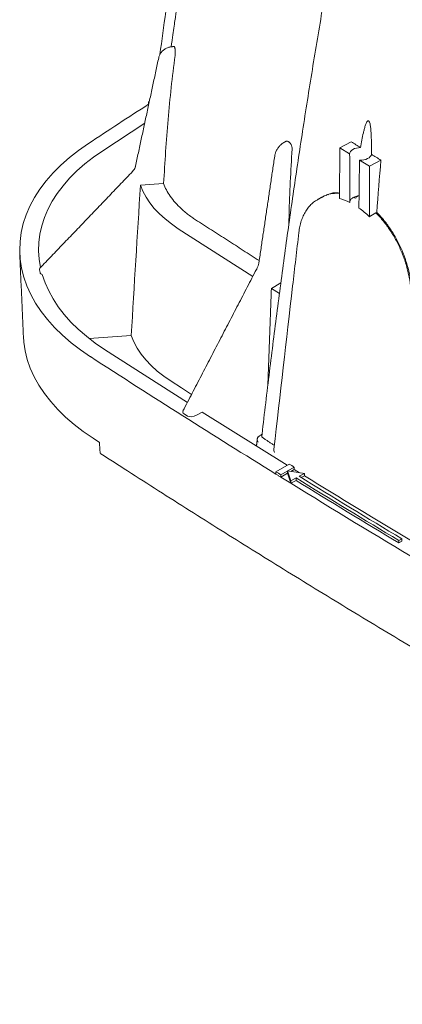
# Model space of a CAD drawing. Units: inches. Extents: x 2.6 to 15.2, y 0.6 to 10.5.
# Drawn here: x 10 to 10.7, y 7.5 to 9.2 of the extents above; entities that cross this region are included whole.
import ezdxf

# ---------------------------------------------------------------- set-up
doc = ezdxf.new("R2010")
doc.units = ezdxf.units.IN
doc.header["$MEASUREMENT"] = 0

msp = doc.modelspace()

# ---------------------------------------------------------------- linework, layer by layer
at = {"color": 7, "linetype": 'Continuous', "lineweight": 15}
for p, q in [((10.2612, 9.0615), (10.2614, 9.0614)), ((10.2625, 9.0663), (10.2613, 9.0656)), ((10.2613, 9.0656), (10.2622, 9.0651)), ((10.2545, 9.029), (10.1822, 8.9816)), ((10.5895, 8.8994), (10.5901, 8.9864)), ((10.5901, 8.9864), (10.6098, 8.997)), ((10.6072, 8.9759), (10.5901, 8.9864)), ((10.6413, 8.9547), (10.6242, 8.9653)), ((10.6412, 8.8679), (10.6413, 8.9547)), ((10.661, 8.9653), (10.6413, 8.9547)), ((10.2471, 8.9222), (10.287, 8.9251)), ((10.6525, 8.8745), (10.6434, 8.8696)), ((10.654, 8.8752), (10.6525, 8.8745)), ((10.3121, 8.8473), (10.4404, 8.7649)), ((10.0744, 8.7717), (10.0733, 8.7767)), ((10.4726, 8.7445), (10.4888, 8.7538)), ((10.4726, 8.7445), (10.4864, 8.7357)), ((10.1592, 8.658), (10.2313, 8.6631)), ((10.1854, 8.6393), (10.3279, 8.5479)), ((10.3283, 8.5247), (10.3222, 8.5283)), ((10.3536, 8.5316), (10.3437, 8.5259)), ((10.3536, 8.5316), (10.4999, 8.4401)), ((10.1657, 8.4863), (10.1767, 8.4792)), ((10.4523, 8.4904), (10.4502, 8.4891)), ((10.4502, 8.4891), (10.4502, 8.4891)), ((10.5033, 8.442), (10.4804, 8.4288)), ((10.4888, 8.4236), (10.5117, 8.4368)), ((10.5294, 8.4258), (10.5003, 8.4301)), ((10.5003, 8.4301), (10.5059, 8.4131)), ((10.5003, 8.4301), (10.5003, 8.4275)), ((10.5003, 8.4275), (10.5003, 8.4261)), ((10.5059, 8.4293), (10.5118, 8.4327)), ((10.5118, 8.4327), (10.521, 8.4271)), ((10.4888, 8.4194), (10.5003, 8.4261)), ((10.4888, 8.4194), (10.5058, 8.4089)), ((10.5003, 8.4261), (10.5058, 8.4089)), ((10.5058, 8.4089), (10.515, 8.4139)), ((10.5059, 8.4131), (10.5058, 8.4089)), ((10.5059, 8.4131), (10.515, 8.418)), ((10.5203, 8.4209), (10.5294, 8.4258)), ((10.5239, 8.4187), (10.5296, 8.4217)), ((10.5294, 8.4258), (10.5296, 8.4217)), ((10.6918, 8.3104), (10.697, 8.3134)), ((10.6918, 8.3062), (10.6971, 8.3093))]:
    msp.add_line(p, q, dxfattribs=at)
at = {"color": 7, "linetype": 'Continuous', "lineweight": 15, "flags": 128}
for points in [[(10.1612, 8.6269), (10.144, 8.6387), (10.1279, 8.651), (10.1131, 8.6638), (10.0995, 8.6771), (10.0872, 8.6908), (10.0763, 8.7049), (10.0667, 8.7193), (10.0586, 8.7339), (10.0518, 8.7489), (10.0465, 8.764), (10.0427, 8.7792), (10.0403, 8.7946), (10.0394, 8.81), (10.04, 8.8254), (10.0421, 8.8408), (10.0456, 8.8561), (10.0507, 8.8712), (10.0571, 8.8862), (10.065, 8.9009), (10.0743, 8.9154), (10.085, 8.9295), (10.097, 8.9433), (10.1103, 8.9567), (10.1249, 8.9696), (10.1407, 8.982), (10.1577, 8.9939)], [(10.6261, 8.9869), (10.6224, 8.9867), (10.6188, 8.9861), (10.6155, 8.9851), (10.6126, 8.9837), (10.6102, 8.982), (10.6085, 8.9801), (10.6075, 8.978), (10.6072, 8.9759)], [(10.0752, 8.7802), (10.0729, 8.7946), (10.0719, 8.809), (10.0724, 8.8235), (10.0742, 8.8379), (10.0775, 8.8523), (10.0821, 8.8665), (10.0881, 8.8805), (10.0955, 8.8944), (10.1041, 8.9079), (10.1141, 8.9212), (10.1253, 8.9341), (10.1378, 8.9467), (10.1515, 8.9588), (10.1663, 8.9704), (10.1822, 8.9816)], [(10.6242, 8.9653), (10.628, 8.9653), (10.6316, 8.9658), (10.6351, 8.9666), (10.6381, 8.9679), (10.6407, 8.9694), (10.6427, 8.9713), (10.644, 8.9733), (10.6446, 8.9754)], [(10.3121, 8.8473), (10.3004, 8.8555), (10.2896, 8.864), (10.2798, 8.873), (10.271, 8.8823), (10.2633, 8.8919), (10.2568, 8.9018), (10.2514, 8.9119), (10.2471, 8.9222)], [(10.1854, 8.6393), (10.1693, 8.6504), (10.1542, 8.662), (10.1403, 8.6741), (10.1276, 8.6866), (10.1161, 8.6995), (10.1058, 8.7127), (10.0969, 8.7263), (10.0893, 8.7401), (10.0831, 8.7541), (10.0782, 8.7683)], [(10.1657, 8.4863), (10.1487, 8.498), (10.1329, 8.5102), (10.1182, 8.5228), (10.1048, 8.536), (10.0927, 8.5495), (10.0819, 8.5634), (10.0724, 8.5776), (10.0644, 8.5921), (10.0577, 8.6069), (10.0525, 8.6218), (10.0487, 8.6369), (10.0464, 8.6521), (10.0457, 8.6619)], [(10.2313, 8.6631), (10.2358, 8.6523), (10.2416, 8.6417), (10.2485, 8.6314), (10.2566, 8.6213), (10.2658, 8.6115), (10.2761, 8.6021), (10.2875, 8.5931), (10.2998, 8.5846)], [(10.2998, 8.5846), (10.3176, 8.5731), (10.3351, 8.5618)], [(10.4804, 8.4288), (10.4814, 8.4281), (10.4825, 8.4275), (10.4835, 8.4268), (10.4846, 8.4262), (10.4856, 8.4255), (10.4867, 8.4249), (10.4878, 8.4242), (10.4888, 8.4236)], [(10.5117, 8.4368), (10.5106, 8.4374), (10.5096, 8.4381), (10.5085, 8.4387), (10.5075, 8.4394), (10.5064, 8.44), (10.5054, 8.4407), (10.5043, 8.4413), (10.5033, 8.442)], [(10.4803, 8.4247), (10.4813, 8.4241), (10.4824, 8.4234), (10.4835, 8.4227), (10.4845, 8.4221), (10.4856, 8.4214), (10.4867, 8.4208), (10.4877, 8.4201), (10.4888, 8.4194)]]:
    msp.add_lwpolyline(points, dxfattribs=at)
at = {"color": 7, "linetype": 'Continuous', "lineweight": 15}
for centre, radius, start, end in [((15.0587, 1.6001), 8.8707, 122.7397, 123.53814), ((19.8796, 23.6156), 17.8636, 237.0413, 238.25289), ((20.1768, 24.0891), 18.4101, 238.34456, 238.98879), ((20.1768, 24.0851), 18.4103, 238.34478, 238.98901), ((20.1786, 24.0862), 18.4034, 238.34457, 238.98842), ((20.1914, 24.0932), 18.4105, 238.3451, 239.0164), ((20.3113, 24.3164), 18.6868, 238.35006, 239.93147)]:
    msp.add_arc(centre, radius, start, end, dxfattribs=at)
for centre, major_axis, ratio, start_param, end_param in [((10.0856, 8.7775), (0.0124, 0.0004), 0.444112, 2.714976, 3.220623), ((10.0867, 8.7726), (0.0124, 0.0005), 0.444884, 3.217961, 3.938001), ((10.331, 8.5333), (0.011, 0.0023), 0.537271, 2.725456, 3.679339), ((10.3371, 8.5298), (0.0109, 0.0024), 0.542603, 3.680095, 5.245282)]:
    msp.add_ellipse(centre, major_axis=major_axis, ratio=ratio, start_param=start_param, end_param=end_param, dxfattribs=at)
for points, knots in [([(10.4178, 9.9386), (10.4097, 9.8979), (10.3938, 9.8185), (10.3717, 9.7041), (10.3521, 9.5987), (10.335, 9.5028), (10.3195, 9.41), (10.3049, 9.3169), (10.2917, 9.2287), (10.284, 9.1718), (10.2807, 9.1472)], [0, 0, 0, 0, 0.156524, 0.305834, 0.438561, 0.559004, 0.6705, 0.789084, 0.908631, 1, 1, 1, 1]), ([(10.6352, 9.6308), (10.635, 9.6298), (10.628, 9.5944), (10.6149, 9.5275), (10.5959, 9.4275), (10.5781, 9.3285), (10.5602, 9.2255), (10.5429, 9.1213), (10.5262, 9.0162), (10.5107, 8.9126), (10.4962, 8.8098), (10.4823, 8.706), (10.4691, 8.6004), (10.4604, 8.5287), (10.4564, 8.4922), (10.4563, 8.4914)], [0, 0, 0, 0, 0.002586, 0.091579, 0.173271, 0.262026, 0.349333, 0.442205, 0.535088, 0.625788, 0.715828, 0.807773, 0.901758, 0.997974, 1, 1, 1, 1]), ([(10.3718, 9.5429), (10.3682, 9.5263), (10.3613, 9.4944), (10.3516, 9.4488), (10.343, 9.4074), (10.3356, 9.3703), (10.3292, 9.3375), (10.3238, 9.309), (10.3194, 9.2848), (10.316, 9.2649), (10.3135, 9.2502), (10.3119, 9.24), (10.3108, 9.2337), (10.3101, 9.2293), (10.3095, 9.225), (10.3085, 9.219), (10.3072, 9.2102), (10.3054, 9.1986), (10.3033, 9.1842), (10.3015, 9.1711), (10.3004, 9.1628), (10.3001, 9.1604)], [0, 0, 0, 0, 0.131667, 0.251953, 0.360872, 0.458424, 0.544587, 0.619339, 0.682672, 0.734582, 0.775067, 0.797935, 0.814379, 0.8244, 0.831869, 0.847648, 0.870209, 0.899561, 0.936366, 0.981021, 1, 1, 1, 1]), ([(10.3024, 9.1607), (10.3012, 9.1605), (10.2982, 9.1602), (10.2935, 9.1588), (10.2884, 9.1561), (10.2841, 9.1525), (10.2809, 9.1482), (10.2792, 9.1444), (10.2787, 9.1423), (10.2786, 9.1417)], [0, 0, 0, 0, 0.102451, 0.272242, 0.443609, 0.616158, 0.78873, 0.941956, 1, 1, 1, 1]), ([(10.3053, 9.1608), (10.3053, 9.1608), (10.3055, 9.161), (10.3058, 9.1604), (10.3061, 9.1595), (10.3062, 9.1592)], [0, 0, 0, 0, 0.1196839, 0.6657601, 1, 1, 1, 1]), ([(10.3063, 9.1587), (10.3064, 9.1583), (10.3065, 9.1579), (10.3067, 9.157), (10.3067, 9.1565), (10.3069, 9.1555), (10.3069, 9.1549), (10.307, 9.1538), (10.3071, 9.1532), (10.3071, 9.152), (10.3071, 9.1514), (10.3071, 9.1501), (10.3071, 9.1495), (10.3071, 9.1477), (10.307, 9.1465), (10.3068, 9.1455)], [0, 0, 0, 0, 0.125, 0.125, 0.25, 0.25, 0.375, 0.375, 0.5, 0.5, 0.625, 0.625, 0.75, 0.75, 1, 1, 1, 1]), ([(10.3068, 9.1455), (10.3044, 9.1271), (10.3021, 9.1087), (10.2981, 9.072), (10.2963, 9.0536), (10.2916, 8.9985), (10.2893, 8.9618), (10.287, 8.9251)], [0, 0, 0, 0, 0.25, 0.25, 0.5, 0.5, 1, 1, 1, 1]), ([(10.6261, 8.9869), (10.6268, 8.9912), (10.6275, 8.9955), (10.6291, 9.004), (10.6299, 9.0082), (10.6313, 9.0144), (10.6318, 9.0165), (10.6329, 9.0205), (10.6334, 9.0225), (10.6344, 9.0254), (10.6347, 9.0263), (10.6354, 9.0282), (10.6358, 9.0291), (10.6366, 9.0308), (10.6371, 9.0316), (10.6379, 9.0326), (10.6382, 9.0329), (10.6388, 9.0332), (10.639, 9.0332), (10.6394, 9.0332), (10.6397, 9.0331), (10.6401, 9.0328), (10.6404, 9.0326), (10.6407, 9.032), (10.6409, 9.0318), (10.6413, 9.0308), (10.6415, 9.0302), (10.6421, 9.0283), (10.6424, 9.027), (10.6428, 9.0245), (10.643, 9.0233), (10.6433, 9.0208), (10.6435, 9.0196), (10.6438, 9.0159), (10.644, 9.0134), (10.6443, 9.0086), (10.6444, 9.0062), (10.6446, 8.999), (10.6447, 8.9942), (10.6447, 8.9848), (10.6447, 8.9801), (10.6446, 8.9754)], [0, 0, 0, 0, 0.125, 0.125, 0.25, 0.25, 0.3125, 0.3125, 0.375, 0.375, 0.40625, 0.40625, 0.4375, 0.4375, 0.46875, 0.46875, 0.484375, 0.484375, 0.492188, 0.492188, 0.5, 0.5, 0.507813, 0.507813, 0.515625, 0.515625, 0.53125, 0.53125, 0.5625, 0.5625, 0.59375, 0.59375, 0.625, 0.625, 0.6875, 0.6875, 0.75, 0.75, 0.875, 0.875, 1, 1, 1, 1]), ([(10.4937, 8.9955), (10.4928, 8.995), (10.4905, 8.9936), (10.4871, 8.9904), (10.4836, 8.9861), (10.4808, 8.9812), (10.479, 8.9764), (10.4784, 8.9734), (10.4782, 8.9721)], [0, 0, 0, 0, 0.110309, 0.296951, 0.483842, 0.671008, 0.86042, 1, 1, 1, 1]), ([(10.4972, 8.9974), (10.4976, 8.9977), (10.4985, 8.9982), (10.5002, 8.9979), (10.5014, 8.9973), (10.5018, 8.997)], [0, 0, 0, 0, 0.299458, 0.726559, 1, 1, 1, 1]), ([(10.5024, 8.9967), (10.5028, 8.9964), (10.5032, 8.9961), (10.504, 8.9954), (10.5044, 8.9949), (10.5052, 8.9941), (10.5055, 8.9936), (10.5062, 8.9926), (10.5065, 8.992), (10.507, 8.9909), (10.5072, 8.9903), (10.5076, 8.9891), (10.5078, 8.9886), (10.5082, 8.9868), (10.5083, 8.9856), (10.5082, 8.9846)], [0, 0, 0, 0, 0.125, 0.125, 0.25, 0.25, 0.375, 0.375, 0.5, 0.5, 0.625, 0.625, 0.75, 0.75, 1, 1, 1, 1]), ([(10.5082, 8.9846), (10.5071, 8.9657), (10.5049, 8.9279), (10.5032, 8.8845), (10.5027, 8.8601), (10.5026, 8.8542)], [0, 0, 0, 0, 0.431034, 0.862274, 1, 1, 1, 1]), ([(10.6077, 8.8923), (10.6076, 8.9023), (10.6076, 8.9123), (10.6075, 8.9223), (10.6074, 8.9402), (10.6073, 8.958), (10.6072, 8.9759)], [0, 0, 0, 0, 0.00925966, 0.00925966, 0.00925966, 0.02577813, 0.02577813, 0.02577813, 0.02577813]), ([(10.2386, 8.9547), (10.2385, 8.9542), (10.238, 8.9523), (10.2365, 8.9492), (10.2345, 8.9468), (10.2335, 8.9457)], [0, 0, 0, 0, 0.189003, 0.622467, 1, 1, 1, 1]), ([(10.6231, 8.8829), (10.6232, 8.8928), (10.6234, 8.9027), (10.6235, 8.9126), (10.6237, 8.9301), (10.624, 8.9477), (10.6242, 8.9653)], [0, 0, 0, 0, 0.00926003, 0.00926003, 0.00926003, 0.02573509, 0.02573509, 0.02573509, 0.02573509]), ([(10.287, 8.9251), (10.2898, 8.9176), (10.2936, 8.9103), (10.3038, 8.8956), (10.3103, 8.8883), (10.3188, 8.8804), (10.3244, 8.8753), (10.3325, 8.869), (10.3398, 8.8641), (10.342, 8.8627)], [0.6389367, 0.6389367, 0.6389367, 0.6389367, 0.75, 0.75, 0.875, 0.875, 0.8945312, 0.96875, 1, 1, 1, 1]), ([(10.5895, 8.908), (10.5895, 8.908), (10.5856, 8.9086), (10.5772, 8.9078), (10.567, 8.9059), (10.5612, 8.9022), (10.5594, 8.901)], [0, 0, 0, 0, 0.0050187, 0.3409349, 0.788927, 1, 1, 1, 1]), ([(10.5667, 8.9047), (10.5683, 8.9055), (10.574, 8.9083), (10.5818, 8.9096), (10.5882, 8.9087), (10.5895, 8.9085)], [0, 0, 0, 0, 0.230696, 0.837749, 1, 1, 1, 1]), ([(10.6078, 8.8952), (10.608, 8.8958), (10.6082, 8.8964), (10.609, 8.8975), (10.6095, 8.898), (10.6106, 8.8991), (10.6112, 8.8996), (10.6127, 8.9006), (10.6135, 8.9011), (10.6144, 8.9015)], [0, 0, 0, 0, 0.25, 0.25, 0.5, 0.5, 0.75, 0.75, 1, 1, 1, 1]), ([(10.6144, 8.9015), (10.6154, 8.902), (10.6165, 8.9024), (10.6189, 8.9032), (10.6201, 8.9035), (10.6213, 8.9038)], [0, 0, 0, 0, 0.5, 0.5, 1, 1, 1, 1]), ([(10.6213, 8.9038), (10.6205, 8.9032), (10.6198, 8.9026), (10.6187, 8.9012), (10.6182, 8.9005), (10.618, 8.8998)], [0, 0, 0, 0, 0.5, 0.5, 1, 1, 1, 1]), ([(10.5509, 8.8965), (10.55, 8.896), (10.5468, 8.8943), (10.5419, 8.8902), (10.5363, 8.8843), (10.5314, 8.8773), (10.5273, 8.8694), (10.5239, 8.8607), (10.5214, 8.8511), (10.5201, 8.8443), (10.5198, 8.8406), (10.5198, 8.8405)], [0, 0, 0, 0, 0.049119, 0.181867, 0.314437, 0.447852, 0.583776, 0.721218, 0.858845, 0.996046, 1, 1, 1, 1]), ([(10.6412, 8.8679), (10.6416, 8.8683), (10.6419, 8.8686), (10.6426, 8.8692), (10.643, 8.8694), (10.6434, 8.8696)], [0, 0, 0, 0, 0.5, 0.5, 1, 1, 1, 1]), ([(10.7129, 8.7304), (10.7129, 8.7366), (10.7126, 8.7428), (10.7112, 8.7555), (10.7101, 8.762), (10.708, 8.7718), (10.7072, 8.7751), (10.7055, 8.7817), (10.7046, 8.785), (10.7015, 8.7947), (10.6991, 8.8012), (10.6951, 8.8107), (10.6937, 8.8139), (10.6907, 8.8202), (10.6892, 8.8233), (10.6843, 8.8325), (10.6809, 8.8383), (10.6753, 8.8468), (10.6734, 8.8496), (10.6694, 8.855), (10.6674, 8.8576), (10.6612, 8.8653), (10.6569, 8.8701), (10.6525, 8.8745)], [0, 0, 0, 0, 0.125, 0.125, 0.25, 0.25, 0.3125, 0.3125, 0.375, 0.375, 0.5, 0.5, 0.5625, 0.5625, 0.625, 0.625, 0.75, 0.75, 0.8125, 0.8125, 0.875, 0.875, 1, 1, 1, 1]), ([(10.654, 8.8752), (10.6584, 8.8708), (10.6627, 8.8661), (10.6688, 8.8585), (10.6708, 8.8558), (10.6748, 8.8504), (10.6767, 8.8476), (10.6823, 8.8391), (10.6858, 8.8332), (10.6906, 8.8241), (10.6921, 8.8211), (10.6951, 8.8148), (10.6965, 8.8116), (10.7006, 8.802), (10.7029, 8.7955), (10.707, 8.7825), (10.7087, 8.776), (10.7108, 8.7662), (10.7114, 8.7629), (10.7125, 8.7564), (10.7129, 8.7532), (10.714, 8.7436), (10.7143, 8.7374), (10.7143, 8.7313)], [0, 0, 0, 0, 0.125, 0.125, 0.1875, 0.1875, 0.25, 0.25, 0.375, 0.375, 0.4375, 0.4375, 0.5, 0.5, 0.625, 0.625, 0.75, 0.75, 0.8125, 0.8125, 0.875, 0.875, 1, 1, 1, 1]), ([(10.5198, 8.8405), (10.5162, 8.8099), (10.5018, 8.6857), (10.4875, 8.5614), (10.4768, 8.4677)], [0, 0, 0, 0, 0.2461802, 1, 1, 1, 1]), ([(10.4513, 8.7905), (10.4512, 8.7897), (10.4508, 8.7874), (10.4496, 8.7833), (10.4481, 8.7796), (10.4471, 8.7776), (10.4468, 8.7772)], [0, 0, 0, 0, 0.188441, 0.553334, 0.906705, 1, 1, 1, 1]), ([(10.4502, 8.4891), (10.4498, 8.4889), (10.4496, 8.4887), (10.4491, 8.4881), (10.4489, 8.4878), (10.4486, 8.487), (10.4484, 8.4866), (10.4483, 8.4858), (10.4482, 8.4854), (10.4482, 8.4841), (10.4483, 8.4832), (10.4488, 8.4815), (10.4491, 8.4806), (10.4495, 8.4798)], [0, 0, 0, 0, 0.125, 0.125, 0.25, 0.25, 0.375, 0.375, 0.5, 0.5, 0.75, 0.75, 1, 1, 1, 1]), ([(10.4593, 8.4859), (10.4585, 8.4866), (10.4568, 8.4879), (10.4559, 8.4899), (10.4562, 8.4911), (10.4563, 8.4914)], [0, 0, 0, 0, 0.410812, 0.821678, 1, 1, 1, 1]), ([(10.1777, 8.4619), (10.1778, 8.4616), (10.1779, 8.461), (10.1785, 8.4603), (10.179, 8.4599), (10.1793, 8.4598)], [0, 0, 0, 0, 0.353453, 0.705154, 1, 1, 1, 1]), ([(10.4768, 8.4677), (10.4767, 8.4674), (10.4765, 8.4661), (10.477, 8.4641), (10.4776, 8.4625), (10.4779, 8.4619), (10.4779, 8.4619)], [0, 0, 0, 0, 0.16856, 0.678119, 0.995012, 1, 1, 1, 1]), ([(10.1793, 8.4598), (10.1945, 8.4499), (10.2451, 8.4172), (10.3316, 8.362), (10.4393, 8.2944), (10.5478, 8.2273), (10.6573, 8.1607), (10.7676, 8.0946), (10.8789, 8.029), (10.991, 7.9639), (11.104, 7.8993), (11.2179, 7.8352), (11.3327, 7.7716), (11.4483, 7.7086), (11.5647, 7.646), (11.682, 7.584), (11.7678, 7.5394), (11.8144, 7.5154), (11.8215, 7.5117)], [0, 0, 0, 0, 0.029556, 0.098, 0.166445, 0.234889, 0.303333, 0.371778, 0.440222, 0.508666, 0.57711, 0.645555, 0.713999, 0.782443, 0.850887, 0.919332, 0.987776, 1, 1, 1, 1])]:
    msp.add_open_spline(points, degree=3, knots=knots, dxfattribs=at)
for points, degree in [([(12.0348, 8.9586), (10.6029, 9.7852)], 1), ([(10.3052, 9.1609), (10.3024, 9.1607)], 1), ([(10.3062, 9.1592), (10.3062, 9.159), (10.3063, 9.1588), (10.3063, 9.1587)], 3), ([(10.2786, 9.1417), (10.2386, 8.9547)], 1), ([(10.2613, 9.0656), (10.2613, 9.0642), (10.2612, 9.0629), (10.2612, 9.0615)], 3), ([(10.4972, 8.9975), (10.4937, 8.9955)], 1), ([(10.5018, 8.997), (10.502, 8.9969), (10.5022, 8.9968), (10.5024, 8.9967)], 3), ([(10.6098, 8.997), (10.6152, 8.9936), (10.6207, 8.9903), (10.6261, 8.9869)], 3), ([(10.4782, 8.9721), (10.4513, 8.7905)], 1), ([(10.6446, 8.9754), (10.6501, 8.9721), (10.6555, 8.9687), (10.661, 8.9653)], 3), ([(10.661, 8.9653), (10.6585, 8.9353), (10.6562, 8.9052), (10.654, 8.8752)], 3), ([(10.2335, 8.9457), (10.0743, 8.7794)], 1), ([(10.2471, 8.9222), (10.2418, 8.8359), (10.2366, 8.7495), (10.2313, 8.6631)], 3), ([(10.5591, 8.9014), (10.5512, 8.8968)], 1), ([(10.5607, 8.902), (10.5627, 8.9029)], 1), ([(10.5695, 8.9055), (10.5709, 8.9066)], 1), ([(10.618, 8.8998), (10.6168, 8.9004), (10.6156, 8.901), (10.6144, 8.9015)], 3), ([(10.6213, 8.9038), (10.6234, 8.904)], 1), ([(10.5509, 8.8964), (10.5513, 8.8966)], 1), ([(10.5895, 8.8994), (10.5954, 8.8979), (10.6015, 8.8955), (10.6077, 8.8923)], 3), ([(10.6231, 8.8829), (10.6292, 8.8786), (10.6353, 8.8735), (10.6412, 8.8679)], 3), ([(10.342, 8.8627), (10.4516, 8.7923)], 1), ([(10.0395, 8.8047), (10.0457, 8.6619)], 1), ([(10.4468, 8.7772), (10.3204, 8.5335)], 1), ([(10.4726, 8.7445), (10.4664, 8.5775)], 1), ([(10.1777, 8.4619), (10.1774, 8.4677), (10.177, 8.4734), (10.1767, 8.4792)], 3), ([(10.4483, 8.4857), (10.4469, 8.4733)], 1), ([(10.4523, 8.4904), (10.4537, 8.4914), (10.4551, 8.4925), (10.4565, 8.4936)], 3), ([(10.4593, 8.4859), (10.4775, 8.4745)], 1), ([(10.4804, 8.4288), (10.4803, 8.4274), (10.4803, 8.4261), (10.4803, 8.4247)], 3), ([(10.5117, 8.4368), (10.5117, 8.4354), (10.5118, 8.4341), (10.5118, 8.4327)], 3), ([(10.4888, 8.4236), (10.4888, 8.4222), (10.4888, 8.4208), (10.4888, 8.4194)], 3), ([(10.515, 8.418), (10.515, 8.4166), (10.515, 8.4152), (10.515, 8.4139)], 3), ([(10.6918, 8.3104), (10.6918, 8.309), (10.6918, 8.3076), (10.6918, 8.3062)], 3), ([(10.697, 8.3134), (10.697, 8.312), (10.697, 8.3106), (10.6971, 8.3093)], 3)]:
    msp.add_open_spline(points, degree=degree, dxfattribs=at)

doc.saveas('drawing.dxf')
